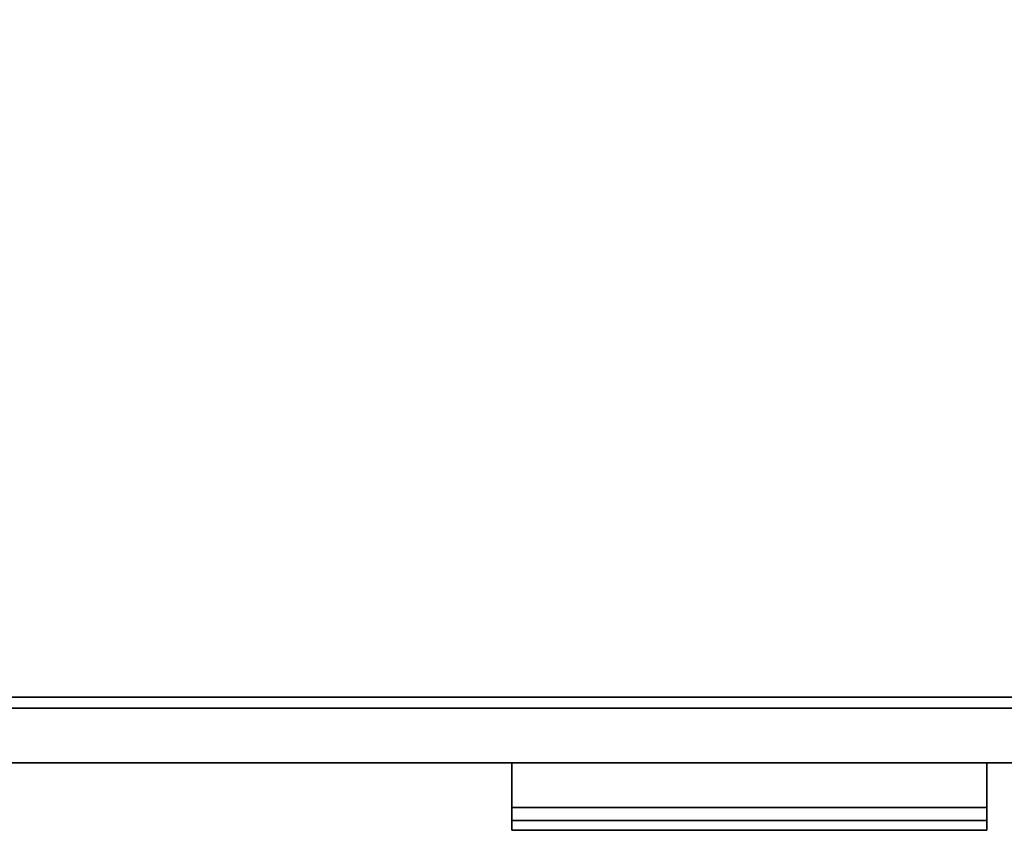
# Model space of a CAD drawing. Extents: x -160 to -4, y 6 to 79.
# Drawn here: x -54 to -43, y 58 to 67 of the extents above; entities that cross this region are included whole.
import ezdxf

# ---------------------------------------------------------------- set-up
doc = ezdxf.new("R2010")
doc.units = 0
doc.header["$LTSCALE"] = 96
doc.header["$MEASUREMENT"] = 0
for name, color, linetype in [('AFUST-3-DWLM-SV', 7, 'Continuous'), ('AFUST-3-PLPT-FXSL', 7, 'Continuous'), ('AFUST-3-SHLM-TH', 7, 'Continuous'), ('AFUST-3-TPLM-TH', 7, 'Continuous'), ('MAIN_FURN', 7, 'Continuous')]:
    doc.layers.add(name, color=color, linetype=linetype)

# ---------------------------------------------------------------- blocks, each defined once
blk = doc.blocks.new('ZN482022BLFSCFL')
at = {"layer": 'AFUST-3-DWLM-SV', "color": 42, "linetype": 'Continuous'}
for points, invisible_edges in [([(24, -19.375, 22), (48, -20, 22), (24, -20, 22)], 1), ([(48, -19.375, 22), (48, -20, 22), (24, -19.375, 22)], 2), ([(24, -20, 4), (48, -19.375, 4), (24, -19.375, 4)], 1), ([(48, -20, 4), (48, -19.375, 4), (24, -20, 4)], 2), ([(48, -19.375, 4), (24, -19.375, 22), (24, -19.375, 4)], 1), ([(48, -19.375, 22), (24, -19.375, 22), (48, -19.375, 4)], 2), ([(48, -20, 22), (24, -20, 4), (24, -20, 22)], 1), ([(48, -20, 4), (24, -20, 4), (48, -20, 22)], 2)]:
    blk.add_3dface(points, dxfattribs=dict(at, invisible_edges=invisible_edges))
at = {"layer": 'AFUST-3-PLPT-FXSL', "color": 30, "linetype": 'Continuous'}
for points, invisible_edges in [([(33.287, -20, 20.615), (38.713, -20, 20.385), (38.713, -20, 20.615)], 1), ([(33.287, -20, 20.385), (38.713, -20, 20.385), (33.287, -20, 20.615)], 2), ([(33.287, -20.772, 20.615), (38.713, -20, 20.615), (38.713, -20.772, 20.615)], 1), ([(33.287, -20, 20.615), (38.713, -20, 20.615), (33.287, -20.772, 20.615)], 2), ([(33.287, -20, 20.385), (38.713, -20.51, 20.385), (38.713, -20, 20.385)], 1), ([(33.287, -20.51, 20.385), (38.713, -20.51, 20.385), (33.287, -20, 20.385)], 2), ([(33.287, -20, 20.615), (33.287, -20.51, 20.385), (33.287, -20, 20.385)], 1), ([(33.287, -20.772, 20.615), (33.287, -20.51, 20.385), (33.287, -20, 20.615)], 3), ([(38.713, -20.51, 20.385), (38.713, -20, 20.615), (38.713, -20, 20.385)], 1), ([(38.713, -20.772, 20.615), (38.713, -20, 20.615), (38.713, -20.51, 20.385)], 14), ([(33.287, -20.51, 20.385), (38.713, -20.662, 20.191), (38.713, -20.51, 20.385)], 1), ([(33.287, -20.662, 20.191), (38.713, -20.662, 20.191), (33.287, -20.51, 20.385)], 2), ([(33.287, -20.772, 20.191), (33.287, -20.51, 20.385), (33.287, -20.772, 20.615)], 3), ([(33.287, -20.662, 20.191), (33.287, -20.51, 20.385), (33.287, -20.772, 20.191)], 2), ([(38.713, -20.772, 20.191), (38.713, -20.772, 20.615), (38.713, -20.51, 20.385)], 14), ([(38.713, -20.51, 20.385), (38.713, -20.662, 20.191), (38.713, -20.772, 20.191)], 12), ([(33.287, -20.662, 20.191), (38.713, -20.772, 20.191), (38.713, -20.662, 20.191)], 1), ([(33.287, -20.772, 20.191), (38.713, -20.772, 20.191), (33.287, -20.662, 20.191)], 2), ([(33.287, -20.772, 20.191), (38.713, -20.772, 20.615), (38.713, -20.772, 20.191)], 1), ([(33.287, -20.772, 20.615), (38.713, -20.772, 20.615), (33.287, -20.772, 20.191)], 2)]:
    blk.add_3dface(points, dxfattribs=dict(at, invisible_edges=invisible_edges))
at = {"layer": 'AFUST-3-SHLM-TH', "color": 42, "linetype": 'Continuous'}
for points, invisible_edges in [([(47.375, -19.25, 4.625), (0.625, -0.625, 4.625), (47.375, -0.625, 4.625)], 1), ([(0.625, -19.25, 4.625), (0.625, -0.625, 4.625), (47.375, -19.25, 4.625)], 2), ([(0.625, -19.25, 4), (47.375, -0.625, 4), (0.625, -0.625, 4)], 1), ([(47.375, -19.25, 4), (47.375, -0.625, 4), (0.625, -19.25, 4)], 2), ([(0.625, -19.25, 4), (47.375, -19.25, 4.625), (47.375, -19.25, 4)], 1), ([(0.625, -19.25, 4.625), (47.375, -19.25, 4.625), (0.625, -19.25, 4)], 2)]:
    blk.add_3dface(points, dxfattribs=dict(at, invisible_edges=invisible_edges))
at = {"layer": 'AFUST-3-TPLM-TH', "color": 42, "linetype": 'Continuous'}
for points, invisible_edges in [([(48, -19.25, 22), (0, 0, 22), (48, 0, 22)], 1), ([(0, -19.25, 22), (0, 0, 22), (48, -19.25, 22)], 2), ([(0, -19.25, 21.375), (48, 0, 21.375), (0, 0, 21.375)], 1), ([(48, -19.25, 21.375), (48, 0, 21.375), (0, -19.25, 21.375)], 2), ([(0, -19.25, 21.375), (48, -19.25, 22), (48, -19.25, 21.375)], 1), ([(0, -19.25, 22), (48, -19.25, 22), (0, -19.25, 21.375)], 2)]:
    blk.add_3dface(points, dxfattribs=dict(at, invisible_edges=invisible_edges))

msp = doc.modelspace()

# ---------------------------------------------------------------- block references
at = {"layer": 'MAIN_FURN', "linetype": 'Continuous'}
msp.add_blockref('ZN482022BLFSCFL', (-82.133, 78.325), dxfattribs=at)

doc.saveas('drawing.dxf')
